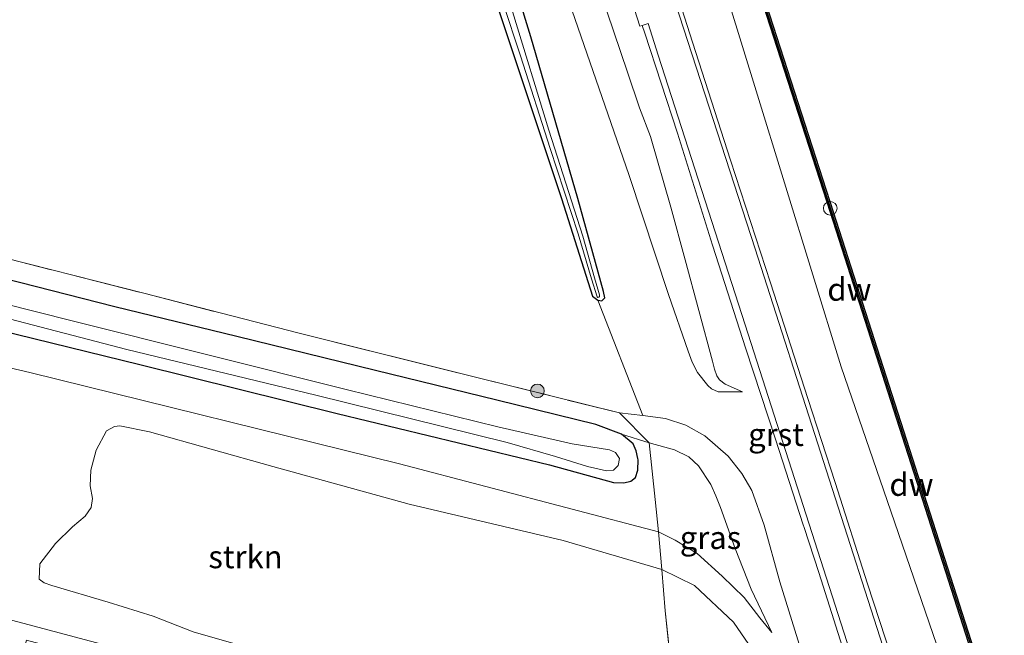
# Model space of a CAD drawing. Units: metres. Extents: x 229997 to 240003, y 481249 to 487501.
# Drawn here: x 239445 to 239553, y 482794 to 482862 of the extents above; entities that cross this region are included whole.
import ezdxf
from ezdxf.enums import TextEntityAlignment as Align

# ---------------------------------------------------------------- set-up
doc = ezdxf.new("R2010")
doc.units = ezdxf.units.M
doc.linetypes.add('IE-TERREINAFSCHEIDING', pattern=[10, 8, -2])
doc.layers.get('0').update_dxf_attribs({"lineweight": 25})
for name, color, linetype in [('B-ME-GC-DAMWAND-GV-B6', 10, 'Continuous'), ('B-ME-GC-DAMWAND-L-B1', 10, 'Continuous'), ('B-ME-GW-INSTEEKWATERGANG-L-B1', 10, 'Continuous')]:
    doc.layers.add(name, color=color, linetype=linetype)
for name, color, linetype, lineweight in [('B-ME-GR-BOOM-S-B1', 93, 'Continuous', 18), ('B-ME-GR-STRUIKEN-GV-B6', 93, 'Continuous', 18), ('B-ME-GW-KRUINLIJN-L-B1', 93, 'Continuous', 18), ('B-ME-GW-TEENLIJN-L-B1', 93, 'Continuous', 18), ('B-ME-IE-GRASLAND-GV-B6', 93, 'Continuous', 18), ('B-ME-IE-GRONDWERKLIJN-GROND_INGERICHT-GV-B6', 253, 'Continuous', 18), ('B-ME-IE-INRICHTINGSELEMENT-S-B1', 253, 'Continuous', 18), ('B-ME-IE-TERREINAFSCHEIDING-DOORGANG-L-B1', 8, 'IE-TERREINAFSCHEIDING-KUNSTMATIG-OPEN', 18), ('B-ME-IE-TERREINAFSCHEIDING-RASTERHEKWERK-L-B1', 8, 'IE-TERREINAFSCHEIDING', 18), ('B-ME-OB-WATERLIJN-L-B1', 133, 'OB-WATERLIJN', 18), ('B-ME-OG-WATER-GV-B6', 153, 'Continuous', 18), ('B-ME-VH-VERH_SOORT-BITUMEN-GV-B6', 8, 'IE-TERREINAFSCHEIDING-NATUURLIJK-HOUTWAL', 18), ('B-ME-VH-VERH_SOORT-GV-B6', 8, 'Continuous', 18)]:
    doc.layers.add(name, color=color, linetype=linetype, lineweight=lineweight)
doc.styles.add('NLCS-ISO', font='NLCS-ISO.TTF')
doc.linetypes.add('IE-TERREINAFSCHEIDING-KUNSTMATIG-OPEN', pattern='A,7,-1.5,[67,NLCS.SHX,S=0.75,R=0,X=0,Y=0],-1.5', length=10)
doc.linetypes.add('IE-TERREINAFSCHEIDING-NATUURLIJK-HOUTWAL', pattern='A,7,-1.5,[67,NLCS.SHX,S=0.75,R=45,X=0,Y=0],-1.5,7,-1.5,[70,NLCS.SHX,S=0.75,R=0,X=0,Y=0],-1.5', length=20)
doc.linetypes.add('OB-WATERLIJN', pattern='A,10,[32,NLCS.SHX,S=2,R=0,X=0,Y=0],-12', length=22)

# ---------------------------------------------------------------- blocks, each defined once
blk = doc.blocks.new('boom')
h = blk.add_hatch(color=256)
edge = h.paths.add_edge_path()
edge.add_arc((0, 0), 0.75, 0, 360)
blk.add_circle((0, 0), 0.75)
blk = doc.blocks.new('dtb')
blk.add_circle((0, 0), 0.75)

msp = doc.modelspace()

# ---------------------------------------------------------------- linework, layer by layer
at = {"layer": 'B-ME-GC-DAMWAND-GV-B6'}
for points in [[(239605.6908, 482607.4308, 10.053), (239605.5387, 482607.3916, 10.5331), (239605.3866, 482607.3523, 10.5331), (239595.0758, 482643.5627, 10.5711), (239585.6667, 482675.4, 10.5746), (239577.2883, 482703.4697, 10.6336), (239577.2369, 482703.454, 10.6408), (239571.1393, 482723.3464, 10.638), (239571.0281, 482723.3122, 10.6379), (239563.9746, 482746.217, 10.6469), (239559.0065, 482761.7691, 10.6441), (239558.4977, 482763.362, 10.6438), (239558.602, 482763.3953, 10.6438), (239552.0869, 482783.743, 10.6401), (239552.1396, 482783.7598, 10.6401), (239533.7705, 482840.97, 10.5808), (239520.5142, 482881.9571, 10.5914), (239505.0269, 482929.5585, 10.5954), (239491.1578, 482971.9255, 10.6159), (239477.4441, 483014.1633, 10.6134)], [(239477.7446, 483014.2611, 10.053), (239491.4582, 482972.0235, 10.053), (239505.3273, 482929.6565, 10.053), (239520.8148, 482882.0546, 10.053), (239534.0712, 482841.0669, 10.053), (239552.4384, 482783.8639, 10.053), (239559.2144, 482762.4378, 10.053), (239564.4466, 482746.3427, 10.053), (239571.5206, 482723.4139, 10.053), (239577.6238, 482703.5652, 10.053), (239585.9677, 482675.4896, 10.053), (239595.3773, 482643.6502, 10.053), (239605.6908, 482607.4308, 10.053)]]:
    msp.add_polyline3d(points, dxfattribs=at)
at = {"layer": 'B-ME-GC-DAMWAND-L-B1'}
msp.add_polyline3d([(239605.5387, 482607.3916, 10.5331), (239595.2265, 482643.6065, 10.5711), (239585.8172, 482675.4448, 10.5746), (239577.4571, 482703.5139, 10.6336), (239571.3656, 482723.3661, 10.5399), (239559.0849, 482762.3958, 10.6229), (239552.282, 482783.8377, 10.6364), (239533.9218, 482841.0187, 10.5808), (239520.6655, 482882.0061, 10.5914), (239505.1781, 482929.6078, 10.5954), (239491.309, 482971.9748, 10.6159), (239477.5953, 483014.2125, 10.6134), (239465.5096, 483051.2809, 10.5831), (239460.8478, 483065.6407, 10.5831)], dxfattribs=at)
at = {"layer": 'B-ME-GR-STRUIKEN-GV-B6'}
for points in [[(239473.2493, 482792.1047, 17.5552), (239463.6597, 482794.8411, 17.5354), (239459.2448, 482796.5708, 17.3532), (239454.2789, 482798.1061, 17.1275), (239448.089, 482799.9541, 17.175), (239447.2529, 482800.2558, 17.1592), (239446.7032, 482800.6315, 17.0642), (239446.7866, 482802.3301, 16.4018), (239448.5037, 482804.5751, 15.5128), (239450.3601, 482806.403, 14.7498), (239451.7529, 482807.569, 14.3158), (239452.4117, 482808.5129, 14.1198), (239452.5808, 482809.5292, 13.6858), (239452.2961, 482810.924, 13.2378), (239452.378, 482812.6255, 12.6778), (239452.9811, 482814.833, 11.9148), (239454.1199, 482816.9773, 10.9773), (239455.0012, 482817.4378, 10.9312), (239455.5631, 482817.5036, 10.9254), (239458.8516, 482816.8395, 10.7008), (239472.4113, 482813.05, 10.8102), (239487.4135, 482808.8818, 10.8218), (239504.3421, 482804.9181, 10.7872), (239515.202, 482801.7112, 10.8618), (239515.5866, 482797.1794, 11.855)], [(239532.4327, 482772.8145, 13.9607), (239532.5344, 482768.8918, 14.0609), (239525.852, 482770.445, 19.14), (239525.7885, 482770.8833, 18.8052), (239525.5691, 482772.162, 18.6144), (239525.1549, 482774.8864, 18.222), (239524.4386, 482776.8069, 17.916), (239523.8589, 482777.6024, 17.826), (239523.016, 482778.3417, 17.8188), (239521.3643, 482779.4532, 17.8548), (239517.2693, 482781.044, 17.9235), (239515.5866, 482797.1794, 11.855), (239515.202, 482801.7112, 10.8618), (239518.8155, 482799.9357, 10.9655), (239523.0893, 482795.9095, 11.4436), (239524.7937, 482793.4769, 11.7949), (239526.9505, 482790.3331, 12.1175), (239528.9042, 482786.1459, 12.3882), (239530.5697, 482781.3958, 12.728), (239531.8652, 482776.5273, 13.3501), (239532.4327, 482772.8145, 13.9607)], [(239515.5866, 482797.1794, 11.855), (239517.2693, 482781.044, 17.9235)]]:
    msp.add_polyline3d(points, dxfattribs=at)
at = {"layer": 'B-ME-GW-INSTEEKWATERGANG-L-B1'}
for points in [[(239491.748, 482879.898, 10.377), (239498.337, 482860.022, 10.376), (239504.17, 482842.499, 10.306), (239507.59, 482831.772, 10.3), (239508.159, 482831.328, 10.27), (239508.592, 482831.254, 10.356), (239508.952, 482831.607, 10.421), (239508.772, 482832.282, 10.498), (239505.965, 482842.532, 10.344), (239500.797, 482860.302, 10.38), (239495.381, 482877.996, 10.36)], [(239430.519, 482830.925, 9.338), (239457.7708, 482824.2727, 9.3132), (239479.4723, 482818.8674, 9.3333), (239502.8511, 482813.2253, 9.414), (239509.8848, 482811.2897, 9.3369), (239511.0264, 482811.2251, 9.3067), (239511.8065, 482811.4115, 9.3283), (239512.3176, 482811.8155, 9.3456), (239512.5759, 482812.6387, 9.3412), (239512.607, 482813.755, 9.311), (239512.5731, 482813.9144, 9.311), (239512.3949, 482814.7533, 9.3326), (239512.0406, 482815.5499, 9.3499), (239510.7835, 482816.5927, 9.4014), (239507.9442, 482817.6683, 9.4014), (239497.0453, 482820.3261, 9.378), (239483.6968, 482823.5986, 9.3405), (239468.4558, 482827.3466, 9.2703), (239455.0282, 482830.5902, 9.2797), (239441.0722, 482834.1595, 9.2376)]]:
    msp.add_polyline3d(points, dxfattribs=at)
at = {"layer": 'B-ME-GW-KRUINLIJN-L-B1'}
for points in [[(239556.239, 482760.913, 11.178), (239553.4015, 482769.3503, 11.1783), (239547.1552, 482788.4786, 11.1783), (239540.3915, 482808.1275, 11.1859), (239534.9255, 482824.0067, 11.1921), (239525.5761, 482854.3513, 11.216), (239522.5671, 482864.1173, 11.2237), (239508.8546, 482906.2756, 11.1219), (239497.2752, 482941.451, 11.2235), (239494.1964, 482950.8037, 11.2506), (239478.1877, 482998.1613, 11.1909), (239465.1257, 483038.1112, 11.2374), (239456.2213, 483064.8984, 11.2062)], [(239524.0925, 482821.2567, 11.3652), (239522.174, 482822.084, 11.398), (239521.5355, 482822.5554, 11.4027), (239521.26, 482823.0234, 11.405), (239520.9967, 482823.7574, 11.4027), (239520.771, 482824.6096, 11.4027), (239517.7697, 482835.7604, 11.302), (239516.2116, 482841.5574, 11.3488), (239513.9735, 482849.3453, 11.4518), (239512.7338, 482852.4918, 11.4869), (239511.415, 482856.395, 11.499), (239504.631, 482876.482, 11.473)], [(239241.952, 482860.724, 15.132), (239269.97, 482850.916, 15.633), (239291.1413, 482843.5199, 16.0407), (239309.858, 482837.146, 16.468), (239354.704, 482822.34, 17.449), (239392.79, 482811.029, 18.131), (239416.8355, 482803.944, 18.3865), (239440.881, 482796.859, 18.642), (239479.2188, 482786.6636, 18.9324), (239517.5566, 482776.4683, 19.2227), (239520.235, 482775.756, 19.243), (239521.36, 482775.311, 19.256), (239522.383, 482774.539, 19.273), (239523.23, 482772.961, 19.307), (239523.319, 482771.811, 19.397), (239522.879, 482770.616, 19.478)], [(239530.262, 482789.164, 11.371), (239530.758, 482789.463, 11.371), (239531.1, 482790.051, 11.401), (239531.142, 482790.768, 11.405), (239528.181, 482800.3503, 11.4453), (239526.4651, 482806.5736, 11.4752), (239525.0976, 482810.3872, 11.3424), (239524.0116, 482812.265, 11.2689), (239522.4965, 482814.1934, 11.1868), (239519.9547, 482816.4288, 11.1048), (239517.83, 482817.5955, 10.9406), (239515.6287, 482818.3216, 10.7505), (239513.116, 482818.6475, 10.4654), (239510.5668, 482818.9262, 10.2243)]]:
    msp.add_polyline3d(points, dxfattribs=at)
at = {"layer": 'B-ME-GW-TEENLIJN-L-B1'}
for points in [[(239524.0925, 482821.2567, 11.3652), (239521.4118, 482821.2591, 11.0704), (239520.6765, 482821.591, 10.9698), (239520.2788, 482821.9489, 10.923), (239519.1232, 482823.3732, 10.8411), (239518.5506, 482824.5286, 10.7779), (239518.1005, 482825.7139, 10.6936), (239515.9588, 482831.9654, 10.455), (239511.6149, 482845.0594, 10.4105), (239504.3021, 482866.1803, 10.4199), (239498.9224, 482883.7003, 10.4971), (239493.285, 482901.2873, 10.476), (239490.6715, 482908.9731, 10.2116), (239489.3464, 482912.5205, 10.1625), (239488.761, 482913.7941, 10.1274), (239486.5627, 482918.8846, 10.0595), (239484.9309, 482923.685, 10.1203), (239482.9729, 482930.7982, 10.2373), (239482.3147, 482932.5233, 10.2069), (239480.2582, 482938.4162, 9.9612), (239476.6703, 482949.4813, 9.898), (239470.4653, 482967.962, 10.0033), (239464.8281, 482984.3458, 9.8845), (239460.4173, 482998.3431, 9.8429)], [(239510.7835, 482816.5927, 9.4014), (239513.8132, 482815.656, 10.0224), (239516.6169, 482814.8584, 10.2262), (239518.1667, 482814.1101, 10.264), (239519.2341, 482813.1017, 10.3072), (239520.6026, 482811.0694, 10.3936), (239521.1647, 482809.8288, 10.371), (239521.6643, 482808.515, 10.407), (239523.2621, 482804.0142, 10.507), (239525.0487, 482799.5629, 10.535), (239527.3186, 482794.7699, 10.779), (239525.9791, 482796.3896, 10.699), (239524.2534, 482798.6169, 10.499), (239521.8631, 482800.9896, 10.267), (239519.1087, 482803.4593, 10.143), (239516.6714, 482804.9436, 10.063), (239514.8508, 482805.8488, 9.955), (239486.356, 482813.346, 9.577), (239445.671, 482823.369, 9.466), (239416.277, 482830.238, 9.555)]]:
    msp.add_polyline3d(points, dxfattribs=at)
at = {"layer": 'B-ME-IE-GRASLAND-GV-B6'}
for points in [[(239477.4441, 483014.1633, 10.6134), (239491.1578, 482971.9255, 10.6159), (239505.0269, 482929.5585, 10.5954), (239520.5142, 482881.9571, 10.5914), (239533.7705, 482840.97, 10.5808), (239552.1396, 482783.7598, 10.6401), (239552.0869, 482783.743, 10.6401), (239558.602, 482763.3953, 10.6438), (239558.4977, 482763.362, 10.6438), (239559.0065, 482761.7691, 10.6441)], [(239559.0065, 482761.7691, 10.6441), (239558.13, 482761.489, 10.063), (239556.239, 482760.913, 11.178), (239553.4015, 482769.3503, 11.1783), (239547.1552, 482788.4786, 11.1783), (239540.3915, 482808.1275, 11.1859), (239534.9255, 482824.0067, 11.1921), (239525.5761, 482854.3513, 11.216), (239522.5671, 482864.1173, 11.2237), (239508.8546, 482906.2756, 11.1219), (239497.2752, 482941.451, 11.2235), (239494.1964, 482950.8037, 11.2506), (239478.1877, 482998.1613, 11.1909)], [(239478.1877, 482998.1613, 11.1909), (239494.1964, 482950.8037, 11.2506), (239497.2752, 482941.451, 11.2235), (239508.8546, 482906.2756, 11.1219), (239522.5671, 482864.1173, 11.2237), (239525.5761, 482854.3513, 11.216), (239534.9255, 482824.0067, 11.1921), (239540.3915, 482808.1275, 11.1859), (239547.1552, 482788.4786, 11.1783), (239553.4015, 482769.3503, 11.1783), (239556.239, 482760.913, 11.178)], [(239483.2743, 482912.7869, 9.872), (239483.767, 482911.327, 9.876), (239488.378, 482898.717, 10.325), (239495.381, 482877.996, 10.36), (239500.797, 482860.302, 10.38), (239505.965, 482842.532, 10.344), (239508.772, 482832.282, 10.498), (239508.952, 482831.607, 10.421), (239508.592, 482831.254, 10.356), (239508.159, 482831.328, 10.27), (239507.59, 482831.772, 10.3), (239504.17, 482842.499, 10.306), (239498.337, 482860.022, 10.376), (239491.748, 482879.898, 10.377), (239485.29, 482898.249, 10.33), (239481.998, 482906.964, 9.953), (239481.746, 482908.11, 9.831), (239481.458, 482908.554, 9.881), (239480.148, 482908.262, 9.829), (239466.284, 482905.58, 9.979), (239444.092, 482901.196, 9.733)], [(239531.142, 482790.768, 11.405), (239528.181, 482800.3503, 11.4453), (239526.4651, 482806.5736, 11.4752), (239525.0976, 482810.3872, 11.3424), (239524.0116, 482812.265, 11.2689), (239522.4965, 482814.1934, 11.1868), (239519.9547, 482816.4288, 11.1048), (239517.83, 482817.5955, 10.9406), (239515.6287, 482818.3216, 10.7505), (239513.116, 482818.6475, 10.4654), (239508.159, 482831.328, 10.27), (239508.592, 482831.254, 10.356), (239508.952, 482831.607, 10.421), (239508.772, 482832.282, 10.498), (239505.965, 482842.532, 10.344), (239500.797, 482860.302, 10.38), (239495.381, 482877.996, 10.36)], [(239504.3021, 482866.1803, 10.4199), (239511.6149, 482845.0594, 10.4105), (239515.9588, 482831.9654, 10.455), (239518.1005, 482825.7139, 10.6936), (239518.5506, 482824.5286, 10.7779), (239519.1232, 482823.3732, 10.8411), (239520.2788, 482821.9489, 10.923), (239520.6765, 482821.591, 10.9698), (239521.4118, 482821.2591, 11.0704), (239524.0925, 482821.2567, 11.3652), (239522.174, 482822.084, 11.398), (239521.5355, 482822.5554, 11.4027), (239521.26, 482823.0234, 11.405), (239520.9967, 482823.7574, 11.4027), (239520.771, 482824.6096, 11.4027), (239517.7697, 482835.7604, 11.302), (239516.2116, 482841.5574, 11.3488), (239513.9735, 482849.3453, 11.4518), (239512.7338, 482852.4918, 11.4869), (239511.415, 482856.395, 11.499), (239504.631, 482876.482, 11.473)], [(239504.631, 482876.482, 11.473), (239511.415, 482856.395, 11.499), (239512.7338, 482852.4918, 11.4869), (239513.9735, 482849.3453, 11.4518), (239516.2116, 482841.5574, 11.3488), (239517.7697, 482835.7604, 11.302), (239520.771, 482824.6096, 11.4027), (239520.9967, 482823.7574, 11.4027), (239521.26, 482823.0234, 11.405), (239521.5355, 482822.5554, 11.4027), (239522.174, 482822.084, 11.398)], [(239556.239, 482760.913, 11.178), (239553.021, 482759.888, 11.241), (239553.051, 482759.793, 11.241), (239551.2123, 482759.2245, 11.4623), (239547.2183, 482771.1716, 11.5658), (239543.9949, 482781.1112, 11.5674), (239541.1165, 482790.0567, 11.5658), (239537.8437, 482800.1396, 11.5641), (239534.2698, 482811.266, 11.5236), (239531.2536, 482820.5044, 11.4961), (239527.1749, 482833.2274, 11.4947), (239522.7748, 482846.7369, 11.5091), (239518.5994, 482859.7299, 11.5119), (239514.811, 482871.5652, 11.5465)], [(239495.7629, 482869.9912, 9.5178), (239499.67, 482858.1926, 9.6024), (239502.9305, 482848.0098, 9.7068), (239505.9878, 482838.6383, 9.8832), (239507.4839, 482833.6888, 9.9827), (239508.0867, 482831.7037, 10.0182), (239508.171, 482831.6311, 10.0182), (239508.271, 482831.6518, 10.0182), (239508.3458, 482831.7452, 10.0182), (239508.334, 482831.927, 10.0182), (239507.8009, 482833.7833, 9.9884), (239506.5015, 482838.3683, 9.9048), (239502.77, 482850.0461, 9.7251), (239498.7919, 482863.1013, 9.5523)], [(239522.174, 482822.084, 11.398), (239524.0925, 482821.2567, 11.3652), (239521.4118, 482821.2591, 11.0704), (239520.6765, 482821.591, 10.9698), (239520.2788, 482821.9489, 10.923), (239519.1232, 482823.3732, 10.8411), (239518.5506, 482824.5286, 10.7779), (239518.1005, 482825.7139, 10.6936), (239515.9588, 482831.9654, 10.455), (239511.6149, 482845.0594, 10.4105), (239504.3021, 482866.1803, 10.4199)], [(239511.2806, 482866.1927, 11.5434), (239512.7889, 482861.4765, 11.5363), (239513.0518, 482861.5587, 11.5363), (239513.3248, 482860.7053, 11.535), (239516.9151, 482849.7184, 11.5361), (239520.7968, 482837.3684, 11.5242), (239524.4601, 482825.9921, 11.5134), (239526.1015, 482820.9759, 11.5096), (239527.7208, 482816.0274, 11.5058), (239530.762, 482806.6117, 11.5328), (239530.8581, 482806.3191, 11.538), (239532.482, 482801.3769, 11.625), (239536.0152, 482790.274, 11.6233)], [(239440.2659, 482836.641, 10.1055), (239458.2179, 482832.0959, 10.0263), (239475.2943, 482827.7101, 10.1451), (239495.1322, 482822.7691, 10.0897), (239510.5668, 482818.9262, 10.2243)], [(239434.768, 482831.503, 8.426), (239456.353, 482825.917, 8.426), (239477.126, 482820.872, 8.43), (239498.203, 482815.697, 8.43), (239503.515, 482814.128, 8.43), (239507.0442, 482813.0249, 8.43), (239509.123, 482812.578, 8.43), (239509.879, 482812.636, 8.43), (239510.39, 482813.14, 8.43), (239510.545, 482813.905, 8.43), (239510.103, 482814.578, 8.43), (239509.442, 482814.862, 8.43), (239505.3573, 482815.5222, 8.426), (239497.162, 482817.391, 8.43), (239480.492, 482821.526, 8.426), (239450.177, 482829.108, 8.426), (239427.632, 482834.78, 8.426)], [(239441.0722, 482834.1595, 9.2376), (239455.0282, 482830.5902, 9.2797), (239468.4558, 482827.3466, 9.2703), (239483.6968, 482823.5986, 9.3405), (239497.0453, 482820.3261, 9.378), (239507.9442, 482817.6683, 9.4014), (239510.7835, 482816.5927, 9.4014), (239512.0406, 482815.5499, 9.3499), (239512.3949, 482814.7533, 9.3326), (239512.5731, 482813.9144, 9.311), (239512.607, 482813.755, 9.311), (239512.5759, 482812.6387, 9.3412)], [(239510.5668, 482818.9262, 10.2243), (239513.8132, 482815.656, 10.0224), (239510.7835, 482816.5927, 9.4014), (239507.9442, 482817.6683, 9.4014), (239497.0453, 482820.3261, 9.378), (239483.6968, 482823.5986, 9.3405), (239468.4558, 482827.3466, 9.2703), (239455.0282, 482830.5902, 9.2797), (239441.0722, 482834.1595, 9.2376)], [(239512.5759, 482812.6387, 9.3412), (239512.3176, 482811.8155, 9.3456), (239511.8065, 482811.4115, 9.3283), (239511.0264, 482811.2251, 9.3067), (239509.8848, 482811.2897, 9.3369), (239502.8511, 482813.2253, 9.414), (239479.4723, 482818.8674, 9.3333), (239457.7708, 482824.2727, 9.3132), (239430.519, 482830.925, 9.338)], [(239430.519, 482830.925, 9.338), (239457.7708, 482824.2727, 9.3132), (239479.4723, 482818.8674, 9.3333), (239502.8511, 482813.2253, 9.414), (239509.8848, 482811.2897, 9.3369)], [(239509.8848, 482811.2897, 9.3369), (239511.0264, 482811.2251, 9.3067), (239511.8065, 482811.4115, 9.3283), (239512.3176, 482811.8155, 9.3456), (239512.5759, 482812.6387, 9.3412), (239512.607, 482813.755, 9.311), (239512.5731, 482813.9144, 9.311), (239512.3949, 482814.7533, 9.3326), (239512.0406, 482815.5499, 9.3499), (239510.7835, 482816.5927, 9.4014), (239513.8132, 482815.656, 10.0224), (239514.4747, 482809.4041, 9.9794), (239514.8508, 482805.8488, 9.955), (239486.356, 482813.346, 9.577), (239445.671, 482823.369, 9.466), (239416.277, 482830.238, 9.555)], [(239416.277, 482830.238, 9.555), (239445.671, 482823.369, 9.466)], [(239445.671, 482823.369, 9.466), (239486.356, 482813.346, 9.577), (239514.8508, 482805.8488, 9.955), (239515.202, 482801.7112, 10.8618), (239504.3421, 482804.9181, 10.7872), (239487.4135, 482808.8818, 10.8218), (239472.4113, 482813.05, 10.8102), (239458.8516, 482816.8395, 10.7008), (239455.5631, 482817.5036, 10.9254), (239455.0012, 482817.4378, 10.9312), (239454.1199, 482816.9773, 10.9773), (239452.9811, 482814.833, 11.9148), (239452.378, 482812.6255, 12.6778), (239452.2961, 482810.924, 13.2378), (239452.5808, 482809.5292, 13.6858), (239452.4117, 482808.5129, 14.1198), (239451.7529, 482807.569, 14.3158), (239450.3601, 482806.403, 14.7498), (239448.5037, 482804.5751, 15.5128), (239446.7866, 482802.3301, 16.4018), (239446.7032, 482800.6315, 17.0642), (239447.2529, 482800.2558, 17.1592), (239448.089, 482799.9541, 17.175), (239454.2789, 482798.1061, 17.1275), (239459.2448, 482796.5708, 17.3532), (239463.6597, 482794.8411, 17.5354), (239473.2493, 482792.1047, 17.5552)], [(239524.7937, 482793.4769, 11.7949), (239523.0893, 482795.9095, 11.4436), (239518.8155, 482799.9357, 10.9655), (239515.202, 482801.7112, 10.8618), (239514.8508, 482805.8488, 9.955), (239516.6714, 482804.9436, 10.063), (239519.1087, 482803.4593, 10.143), (239521.8631, 482800.9896, 10.267), (239524.2534, 482798.6169, 10.499), (239525.9791, 482796.3896, 10.699), (239527.3186, 482794.7699, 10.779), (239525.0487, 482799.5629, 10.535), (239523.2621, 482804.0142, 10.507), (239521.6643, 482808.515, 10.407), (239521.1647, 482809.8288, 10.371), (239520.6026, 482811.0694, 10.3936), (239519.2341, 482813.1017, 10.3072), (239518.1667, 482814.1101, 10.264), (239516.6169, 482814.8584, 10.2262), (239513.8132, 482815.656, 10.0224), (239510.5668, 482818.9262, 10.2243), (239513.116, 482818.6475, 10.4654), (239515.6287, 482818.3216, 10.7505), (239517.83, 482817.5955, 10.9406), (239519.9547, 482816.4288, 11.1048), (239522.4965, 482814.1934, 11.1868), (239524.0116, 482812.265, 11.2689), (239525.0976, 482810.3872, 11.3424), (239526.4651, 482806.5736, 11.4752), (239528.181, 482800.3503, 11.4453)], [(239525.0487, 482799.5629, 10.535), (239527.3186, 482794.7699, 10.779), (239525.9791, 482796.3896, 10.699), (239524.2534, 482798.6169, 10.499), (239521.8631, 482800.9896, 10.267), (239519.1087, 482803.4593, 10.143), (239516.6714, 482804.9436, 10.063), (239514.8508, 482805.8488, 9.955), (239514.4747, 482809.4041, 9.9794), (239513.8132, 482815.656, 10.0224), (239516.6169, 482814.8584, 10.2262), (239518.1667, 482814.1101, 10.264), (239519.2341, 482813.1017, 10.3072), (239520.6026, 482811.0694, 10.3936), (239521.1647, 482809.8288, 10.371), (239521.6643, 482808.515, 10.407), (239523.2621, 482804.0142, 10.507), (239525.0487, 482799.5629, 10.535)], [(239528.181, 482800.3503, 11.4453), (239531.142, 482790.768, 11.405)], [(239440.881, 482796.859, 18.642), (239479.2188, 482786.6636, 18.9324), (239517.5566, 482776.4683, 19.2227), (239517.7866, 482774.5304, 19.507), (239481.5463, 482784.2397, 19.2235), (239445.306, 482793.949, 18.94), (239445.047, 482792.983, 18.94), (239481.6345, 482783.1807, 19.2262), (239518.222, 482773.3784, 19.5124), (239517.7937, 482771.7755, 19.5133), (239507.516, 482774.324, 19.579), (239507.344, 482773.632, 19.59), (239507.087, 482772.6362, 19.5898), (239494.313, 482775.808, 19.58), (239468.651, 482782.9167, 19.3018), (239439.042, 482791.3376, 18.9801)], [(239479.2188, 482786.6636, 18.9324), (239440.881, 482796.859, 18.642)]]:
    msp.add_polyline3d(points, dxfattribs=at)
at = {"layer": 'B-ME-IE-GRONDWERKLIJN-GROND_INGERICHT-GV-B6'}
msp.add_polyline3d([(239491.748, 482879.898, 10.377), (239498.337, 482860.022, 10.376), (239504.17, 482842.499, 10.306), (239507.59, 482831.772, 10.3), (239508.159, 482831.328, 10.27), (239513.116, 482818.6475, 10.4654), (239510.5668, 482818.9262, 10.2243), (239495.1322, 482822.7691, 10.0897), (239475.2943, 482827.7101, 10.1451), (239458.2179, 482832.0959, 10.0263), (239440.2659, 482836.641, 10.1055)], dxfattribs=at)
at = {"layer": 'B-ME-IE-TERREINAFSCHEIDING-DOORGANG-L-B1'}
msp.add_line((239514.8508, 482805.8488, 9.955), (239514.4747, 482809.4041, 9.9794), dxfattribs=at)
at = {"layer": 'B-ME-IE-TERREINAFSCHEIDING-RASTERHEKWERK-L-B1'}
for points in [[(239250.595, 482888.292, 9.62), (239267.948, 482882.999, 9.496), (239284.72, 482878.183, 9.393), (239297.615, 482874.235, 9.308), (239302.4475, 482871.7046, 9.27), (239303.9875, 482871.1618, 9.2264), (239306.2945, 482870.4859, 9.2576), (239306.913, 482870.3046, 9.266), (239321.2645, 482866.6607, 9.4323), (239334.5518, 482863.3066, 9.5788), (239351.5184, 482859.0285, 9.7095), (239367.6659, 482854.9187, 9.856), (239381.9707, 482851.3488, 9.9471), (239398.7064, 482847.1241, 10.1253), (239412.5684, 482843.6217, 10.1253), (239427.2024, 482839.8583, 10.1649), (239440.2659, 482836.641, 10.1055), (239458.2179, 482832.0959, 10.0263), (239475.2943, 482827.7101, 10.1451), (239495.1322, 482822.7691, 10.0897), (239510.5668, 482818.9262, 10.2243)], [(239514.4747, 482809.4041, 9.9794), (239513.8132, 482815.656, 10.0224), (239510.5668, 482818.9262, 10.2243)], [(239517.7866, 482774.5304, 19.507), (239517.5566, 482776.4683, 19.2227), (239517.2693, 482781.044, 17.9235), (239515.5866, 482797.1794, 11.855), (239515.202, 482801.7112, 10.8618), (239514.8508, 482805.8488, 9.955)]]:
    msp.add_polyline3d(points, dxfattribs=at)
at = {"layer": 'B-ME-OB-WATERLIJN-L-B1'}
msp.add_polyline3d([(239605.6908, 482607.4308, 10.053), (239595.3773, 482643.6502, 10.053), (239585.9677, 482675.4896, 10.053), (239577.6238, 482703.5652, 10.053), (239571.5206, 482723.4139, 10.053), (239564.4466, 482746.3427, 10.053), (239559.2144, 482762.4378, 10.053), (239552.4384, 482783.8639, 10.053), (239534.0712, 482841.0669, 10.053), (239520.8148, 482882.0546, 10.053), (239505.3273, 482929.6565, 10.053), (239491.4582, 482972.0235, 10.053), (239477.7446, 483014.2611, 10.053), (239465.6589, 483051.3295, 10.053), (239461.0036, 483065.669, 10.053)], dxfattribs=at)
at = {"layer": 'B-ME-OG-WATER-GV-B6'}
for points in [[(239658.4163, 482603.4743, 10.053), (239605.6908, 482607.4308, 10.053), (239595.3773, 482643.6502, 10.053), (239585.9677, 482675.4896, 10.053), (239577.6238, 482703.5652, 10.053), (239571.5206, 482723.4139, 10.053), (239564.4466, 482746.3427, 10.053), (239559.2144, 482762.4378, 10.053), (239552.4384, 482783.8639, 10.053), (239534.0712, 482841.0669, 10.053), (239520.8148, 482882.0546, 10.053), (239505.3273, 482929.6565, 10.053), (239491.4582, 482972.0235, 10.053), (239477.7446, 483014.2611, 10.053)], [(239498.7919, 482863.1013, 9.5523), (239502.77, 482850.0461, 9.7251), (239506.5015, 482838.3683, 9.9048), (239507.8009, 482833.7833, 9.9884), (239508.334, 482831.927, 10.0182), (239508.3458, 482831.7452, 10.0182), (239508.271, 482831.6518, 10.0182), (239508.171, 482831.6311, 10.0182), (239508.0867, 482831.7037, 10.0182), (239507.4839, 482833.6888, 9.9827), (239505.9878, 482838.6383, 9.8832), (239502.9305, 482848.0098, 9.7068), (239499.67, 482858.1926, 9.6024), (239495.7629, 482869.9912, 9.5178)], [(239427.632, 482834.78, 8.426), (239450.177, 482829.108, 8.426), (239480.492, 482821.526, 8.426), (239497.162, 482817.391, 8.43), (239505.3573, 482815.5222, 8.426), (239509.442, 482814.862, 8.43), (239510.103, 482814.578, 8.43), (239510.545, 482813.905, 8.43), (239510.39, 482813.14, 8.43), (239509.879, 482812.636, 8.43)], [(239509.879, 482812.636, 8.43), (239509.123, 482812.578, 8.43), (239507.0442, 482813.0249, 8.43), (239503.515, 482814.128, 8.43), (239498.203, 482815.697, 8.43), (239477.126, 482820.872, 8.43), (239456.353, 482825.917, 8.426), (239434.768, 482831.503, 8.426)]]:
    msp.add_polyline3d(points, dxfattribs=at)
at = {"layer": 'B-ME-VH-VERH_SOORT-BITUMEN-GV-B6'}
for points in [[(239512.037, 482878.353, 11.551), (239525.465, 482836.987, 11.523), (239540.495, 482790.212, 11.607), (239550.467, 482758.994, 11.552), (239557.139, 482738.107, 11.515), (239560.2838, 482727.897, 11.5821), (239568.0653, 482702.3961, 11.6025), (239572.5655, 482687.4475, 11.5885)], [(239564.774, 482700.9218, 11.622), (239557.9479, 482723.3885, 11.637), (239554.832, 482733.42, 11.551), (239554.64, 482734.025, 11.552), (239546.487, 482759.656, 11.587), (239543.105, 482770.311, 11.594), (239535.2401, 482794.8124, 11.613), (239524.381, 482828.632, 11.527), (239514.8191, 482858.2885, 11.5808), (239513.6999, 482861.7614, 11.5827), (239513.0518, 482861.5587, 11.5363), (239512.7889, 482861.4765, 11.5363), (239511.2806, 482866.1927, 11.5434)]]:
    msp.add_polyline3d(points, dxfattribs=at)
at = {"layer": 'B-ME-VH-VERH_SOORT-GV-B6'}
for points in [[(239551.2123, 482759.2245, 11.4623), (239550.467, 482758.994, 11.552), (239540.495, 482790.212, 11.607), (239525.465, 482836.987, 11.523), (239512.037, 482878.353, 11.551), (239503.4665, 482904.903, 11.527), (239494.896, 482931.453, 11.503), (239485.9575, 482959.1225, 11.535), (239477.019, 482986.792, 11.567), (239465.0724, 483023.8886, 11.6046)], [(239473.9625, 482998.3591, 11.5523), (239477.4106, 482987.6506, 11.5695), (239480.8823, 482976.846, 11.5695), (239484.8534, 482964.6293, 11.5782), (239488.3983, 482953.6197, 11.5739), (239492.2701, 482941.6184, 11.5451), (239496.0453, 482929.8584, 11.5321), (239499.907, 482917.7376, 11.5249), (239503.3495, 482907.2109, 11.5177), (239507.0855, 482895.5652, 11.5292), (239510.9551, 482883.4262, 11.5479), (239514.811, 482871.5652, 11.5465), (239518.5994, 482859.7299, 11.5119), (239522.7748, 482846.7369, 11.5091), (239527.1749, 482833.2274, 11.4947), (239531.2536, 482820.5044, 11.4961), (239534.2698, 482811.266, 11.5236), (239537.8437, 482800.1396, 11.5641), (239541.1165, 482790.0567, 11.5658), (239543.9949, 482781.1112, 11.5674), (239547.2183, 482771.1716, 11.5658), (239551.2123, 482759.2245, 11.4623)], [(239543.105, 482770.311, 11.594), (239542.5153, 482770.111, 11.5904), (239538.2878, 482783.249, 11.6104), (239536.0152, 482790.274, 11.6233), (239532.482, 482801.3769, 11.625), (239530.8581, 482806.3191, 11.538), (239530.762, 482806.6117, 11.5328), (239527.7208, 482816.0274, 11.5058), (239526.1015, 482820.9759, 11.5096), (239524.4601, 482825.9921, 11.5134), (239520.7968, 482837.3684, 11.5242), (239516.9151, 482849.7184, 11.5361), (239513.3248, 482860.7053, 11.535), (239513.0518, 482861.5587, 11.5363), (239513.6999, 482861.7614, 11.5827), (239514.8191, 482858.2885, 11.5808), (239524.381, 482828.632, 11.527), (239535.2401, 482794.8124, 11.613), (239543.105, 482770.311, 11.594)]]:
    msp.add_polyline3d(points, dxfattribs=at)

# ---------------------------------------------------------------- block references
at = {"layer": 'B-ME-GR-BOOM-S-B1', "rotation": 90}
msp.add_blockref('boom', (239501.52, 482821.3508, 10.082), dxfattribs=at)
at = {"layer": 'B-ME-IE-INRICHTINGSELEMENT-S-B1', "rotation": 90}
msp.add_blockref('dtb', (239533.7373, 482841.4374, 10.511), dxfattribs=at)

# ---------------------------------------------------------------- texts
at = {"layer": 'B-ME-GC-DAMWAND-GV-B6', "ltscale": 0.2, "style": 'NLCS-ISO'}
msp.add_text('dw', height=2.5, dxfattribs=at).set_placement((239542.6717, 482811.06), align=Align.MIDDLE_CENTER)
at = {"layer": 'B-ME-GC-DAMWAND-L-B1', "ltscale": 0.2, "style": 'NLCS-ISO'}
msp.add_text('dw', height=2.5, dxfattribs=at).set_placement((239535.8428, 482832.5213), align=Align.MIDDLE_CENTER)
at = {"layer": 'B-ME-GR-STRUIKEN-GV-B6', "ltscale": 0.2, "style": 'NLCS-ISO'}
msp.add_text('strkn', height=2.5, dxfattribs=at).set_placement((239469.4001, 482803.1), align=Align.MIDDLE_CENTER)
at = {"layer": 'B-ME-IE-GRASLAND-GV-B6', "ltscale": 0.2, "style": 'NLCS-ISO'}
msp.add_text('gras', height=2.5, dxfattribs=at).set_placement((239520.5659, 482805.213), align=Align.MIDDLE_CENTER)
at = {"layer": 'B-ME-VH-VERH_SOORT-GV-B6', "ltscale": 0.2, "style": 'NLCS-ISO'}
msp.add_text('grst', height=2.5, dxfattribs=at).set_placement((239527.7706, 482816.5476), align=Align.MIDDLE_CENTER)

doc.saveas('drawing.dxf')
